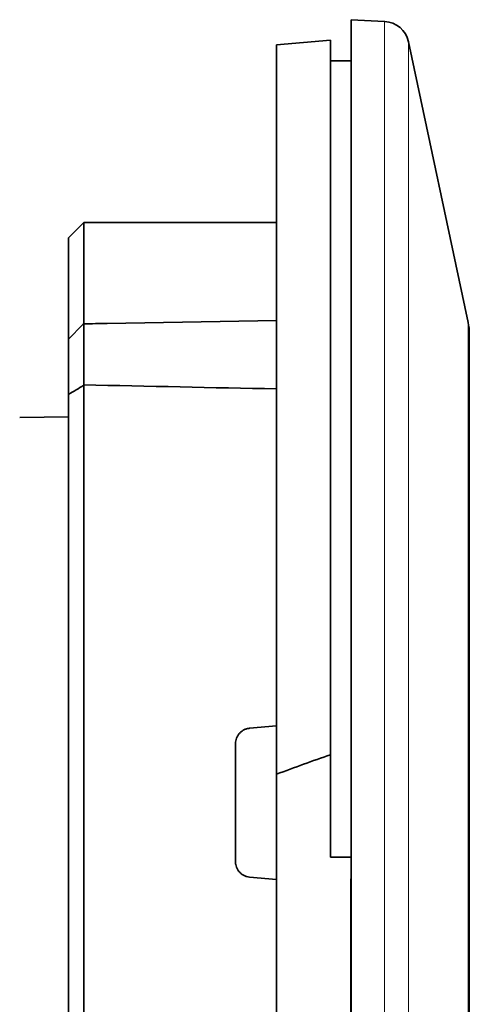
# Model space of a CAD drawing. Units: millimetres. Extents: x 51 to 288, y 36 to 201.
# Drawn here: x 237 to 246, y 105 to 124 of the extents above; entities that cross this region are included whole.
import ezdxf

# ---------------------------------------------------------------- set-up
doc = ezdxf.new("R2010")
doc.units = ezdxf.units.MM
doc.layers.add('1', color=7, linetype='Continuous', true_color=0xffffff)

msp = doc.modelspace()

# ---------------------------------------------------------------- linework, layer by layer
at = {"layer": '1', "color": 18, "linetype": 'Continuous', "lineweight": 35}
for p, q in [((244.444, 123.966), (243.791, 124)), ((243.791, 124), (243.791, 86)), ((243.391, 123.6), (242.341, 123.508)), ((242.341, 123.508), (242.341, 109.305)), ((243.391, 109.685), (243.391, 123.6)), ((246.069, 118.103), (244.907, 123.57)), ((243.791, 123.2), (243.391, 123.2)), ((238.591, 120.05), (238.291, 119.75)), ((242.341, 120.05), (238.591, 120.05)), ((238.591, 118.081), (238.591, 120.05)), ((238.291, 119.75), (238.291, 117.776)), ((242.341, 118.142), (239.043, 118.084)), ((238.571, 118.061), (238.291, 117.776)), ((238.586, 118.076), (238.586, 116.888)), ((238.291, 117.776), (238.291, 116.701)), ((246.091, 92.105), (246.091, 117.895)), ((238.591, 116.888), (238.591, 93.119)), ((238.291, 116.701), (238.291, 93.299)), ((238.291, 116.267), (237.341, 116.251)), ((242.341, 110.245), (241.815, 110.199)), ((241.541, 107.6), (241.541, 109.9)), ((243.391, 107.691), (243.391, 109.685)), ((242.341, 109.305), (242.341, 100.695)), ((243.791, 107.691), (243.391, 107.691)), ((241.815, 107.301), (242.341, 107.255))]:
    msp.add_line(p, q, dxfattribs=at)
at = {"layer": '1', "color": 8, "linetype": 'Continuous', "lineweight": 18}
for p, q in [((244.444, 123.966), (244.444, 86.034)), ((244.907, 123.57), (244.907, 86.43)), ((246.069, 118.103), (246.069, 91.897))]:
    msp.add_line(p, q, dxfattribs=at)
at = {"layer": '1', "color": 18, "linetype": 'Continuous', "lineweight": 35}
for centre, radius, start, end in [((244.418, 123.466), 0.5, 12, 87), ((245.091, 117.895), 1, 0, 12)]:
    msp.add_arc(centre, radius, start, end, dxfattribs=at)
for points in [[(238.591, 118.081), (238.585, 118.075), (238.578, 118.068), (238.572, 118.062)], [(239.042, 118.084), (238.892, 118.081), (238.742, 118.079), (238.591, 118.076)], [(238.587, 116.879), (238.488, 116.819), (238.39, 116.76), (238.291, 116.701)], [(238.586, 116.888), (239.837, 116.861), (241.089, 116.834), (242.341, 116.809)], [(243.791, 102.309), (243.786, 103.206), (243.782, 105), (243.786, 106.794), (243.791, 107.691)]]:
    msp.add_open_spline(points, degree=3, dxfattribs=at)
for points, knots in [([(241.541, 109.9), (241.541, 109.918), (241.543, 109.936), (241.549, 109.972), (241.554, 109.989), (241.567, 110.024), (241.575, 110.04), (241.589, 110.063), (241.594, 110.071), (241.605, 110.086), (241.611, 110.093), (241.63, 110.114), (241.643, 110.126), (241.665, 110.143), (241.673, 110.149), (241.689, 110.159), (241.697, 110.163), (241.723, 110.176), (241.74, 110.183), (241.767, 110.191), (241.777, 110.193), (241.796, 110.197), (241.805, 110.198), (241.815, 110.199)], [0, 0, 0, 0, 0.125, 0.125, 0.25, 0.25, 0.375, 0.375, 0.4375, 0.4375, 0.5, 0.5, 0.625, 0.625, 0.6875, 0.6875, 0.75, 0.75, 0.875, 0.875, 0.9375, 0.9375, 1, 1, 1, 1]), ([(243.391, 109.685), (243.215, 109.624), (243.04, 109.562), (242.69, 109.435), (242.515, 109.371), (242.341, 109.305)], [0, 0, 0, 0, 0.5, 0.5, 1, 1, 1, 1]), ([(241.815, 107.301), (241.796, 107.303), (241.778, 107.306), (241.751, 107.314), (241.742, 107.317), (241.725, 107.323), (241.716, 107.327), (241.691, 107.339), (241.675, 107.349), (241.653, 107.366), (241.646, 107.372), (241.632, 107.384), (241.625, 107.391), (241.607, 107.412), (241.596, 107.426), (241.581, 107.45), (241.577, 107.458), (241.568, 107.475), (241.565, 107.483), (241.555, 107.509), (241.55, 107.526), (241.544, 107.554), (241.543, 107.563), (241.541, 107.581), (241.541, 107.591), (241.541, 107.6)], [0, 0, 0, 0, 0.125, 0.125, 0.1875, 0.1875, 0.25, 0.25, 0.375, 0.375, 0.4375, 0.4375, 0.5, 0.5, 0.625, 0.625, 0.6875, 0.6875, 0.75, 0.75, 0.875, 0.875, 0.9375, 0.9375, 1, 1, 1, 1])]:
    msp.add_open_spline(points, degree=3, knots=knots, dxfattribs=at)

doc.saveas('drawing.dxf')
